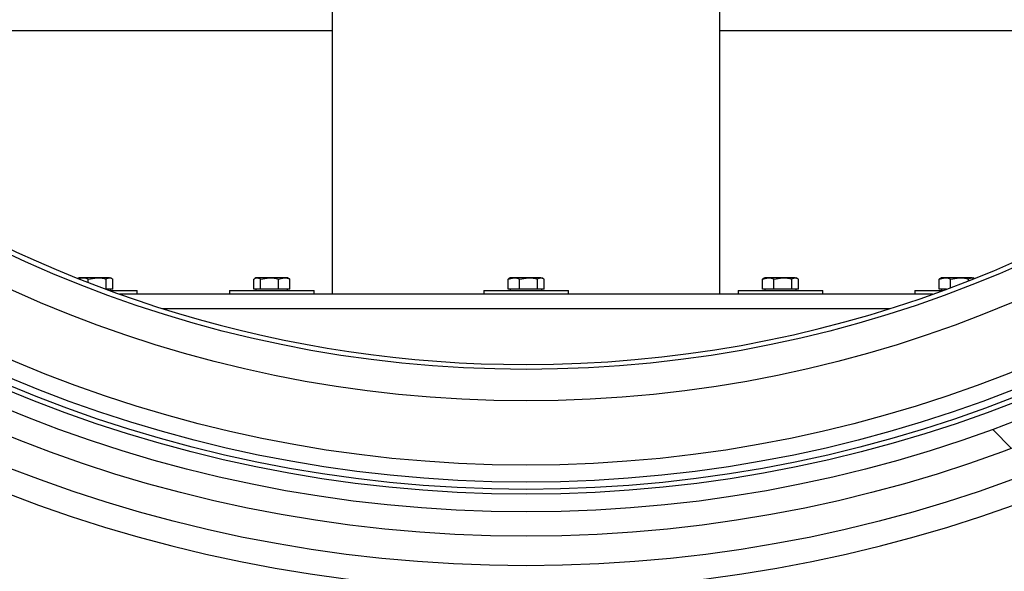
# Model space of a CAD drawing. Units: millimetres. Extents: x 8 to 201, y 4 to 288.
# Drawn here: x 56 to 66, y 175 to 181 of the extents above; entities that cross this region are included whole.
import ezdxf

# ---------------------------------------------------------------- set-up
doc = ezdxf.new("R2010")
doc.units = ezdxf.units.MM
pattern_1 = [(45, (0, 0), (-6.7352, 6.7352), []), (135, (0, 0), (-6.7352, -6.7352), [])]

msp = doc.modelspace()

# ---------------------------------------------------------------- hatches: boundary and pattern name
at = {"linetype": 'Continuous', "lineweight": 18}
h = msp.add_hatch(dxfattribs=at)
h.set_pattern_fill('DIN 128 Plastic', style=0, pattern_type=2)
h.set_pattern_definition(pattern_1)
edge = h.paths.add_edge_path(flags=0)
edge.add_line((61.05739, 173.62874), (61.30739, 173.62874))
edge.add_ellipse((61.30739, 173.98229), major_axis=(0, 0.35355), ratio=0.70710678, start_angle=180, end_angle=270)
edge.add_line((61.55739, 173.98229), (61.55739, 174.83196))
edge.add_arc((61.18239, 189.65221), 14.825, 271.449458, 448.550542)
edge.add_line((61.55739, 204.47247), (61.55739, 205.32213))
edge.add_ellipse((61.30739, 205.32213), major_axis=(0, 0.35355), ratio=0.70710678, start_angle=270, end_angle=360)
edge.add_line((61.30739, 205.67568), (61.05739, 205.67568))
edge.add_ellipse((61.05739, 205.32213), major_axis=(0, -0.35355), ratio=0.70710678, start_angle=180, end_angle=270)
edge.add_line((60.80739, 205.32213), (60.80739, 204.47247))
edge.add_arc((61.18239, 189.65221), 14.825, 91.449458, 268.550542)
edge.add_line((60.80739, 174.83196), (60.80739, 173.98229))
edge.add_ellipse((61.05739, 173.98229), major_axis=(0, -0.35355), ratio=0.70710678, start_angle=270, end_angle=360)
edge = h.paths.add_edge_path(flags=0)
edge.add_arc((61.18239, 189.65221), 14.575, 0, 360)
h = msp.add_hatch(dxfattribs=at)
h.set_pattern_fill('DIN 128 Plastic', style=0, pattern_type=2)
h.set_pattern_definition(pattern_1)
edge = h.paths.add_edge_path(flags=0)
edge.add_arc((61.18239, 189.65221), 14.27067, 0, 360)
edge = h.paths.add_edge_path(flags=0)
edge.add_arc((61.18239, 189.65221), 14.02033, 0, 360)
h = msp.add_hatch(dxfattribs=at)
h.set_pattern_fill('ANSI34', angle=3e-322, style=0)
edge = h.paths.add_edge_path(flags=0)
edge.add_arc((61.18239, 189.65221), 13.7875, 0, 360)
edge = h.paths.add_edge_path(flags=0)
edge.add_arc((61.18239, 189.65221), 13.7125, 0, 360)

# ---------------------------------------------------------------- linework, layer by layer
at = {"color": 7, "linetype": 'Continuous', "lineweight": 25}
for p, q in [((59.18239, 182.95221), (59.18239, 177.87721)), ((63.18239, 177.87721), (63.18239, 182.95221)), ((59.18239, 180.59294), (52.56962, 180.59294)), ((69.79515, 180.59294), (63.18239, 180.59294)), ((56.5696, 178.04721), (56.55751, 178.04024)), ((56.56989, 178.04721), (56.55798, 178.04034)), ((56.5673, 178.03774), (56.60558, 178.04721)), ((56.56989, 178.04721), (56.5696, 178.04721)), ((56.60558, 178.04721), (56.56989, 178.04721)), ((56.75699, 178.04721), (56.60558, 178.04721)), ((56.66425, 178.0327), (56.75699, 178.04721)), ((56.88379, 178.04721), (56.75699, 178.04721)), ((56.88379, 178.04721), (56.89489, 178.04721)), ((56.90679, 178.04034), (56.89489, 178.04721)), ((58.39489, 178.04721), (58.3828, 178.04024)), ((58.40613, 178.04721), (58.39489, 178.04721)), ((58.5332, 178.04721), (58.40613, 178.04721)), ((58.44043, 178.0327), (58.5332, 178.04721)), ((58.68446, 178.04721), (58.5332, 178.04721)), ((58.62598, 178.0327), (58.68446, 178.04721)), ((58.71989, 178.04721), (58.68446, 178.04721)), ((58.73197, 178.04024), (58.71989, 178.04721)), ((60.99691, 178.0327), (61.05558, 178.04721)), ((61.01989, 178.04721), (61.00798, 178.04034)), ((61.05558, 178.04721), (61.01989, 178.04721)), ((61.20699, 178.04721), (61.05558, 178.04721)), ((61.11425, 178.0327), (61.20699, 178.04721)), ((61.33379, 178.04721), (61.20699, 178.04721)), ((61.33379, 178.04721), (61.34489, 178.04721)), ((61.35679, 178.04034), (61.34489, 178.04721)), ((63.62184, 178.0327), (63.68031, 178.04721)), ((63.64489, 178.04721), (63.6328, 178.04024)), ((63.68031, 178.04721), (63.64489, 178.04721)), ((63.83157, 178.04721), (63.68031, 178.04721)), ((63.73879, 178.0327), (63.83157, 178.04721)), ((63.95864, 178.04721), (63.83157, 178.04721)), ((63.95864, 178.04721), (63.96989, 178.04721)), ((63.98197, 178.04024), (63.96989, 178.04721)), ((65.44691, 178.0327), (65.50558, 178.04721)), ((65.46989, 178.04721), (65.45798, 178.04034)), ((65.50558, 178.04721), (65.46989, 178.04721)), ((65.65699, 178.04721), (65.50558, 178.04721)), ((65.56425, 178.0327), (65.65699, 178.04721)), ((65.78379, 178.04721), (65.65699, 178.04721)), ((65.78379, 178.04721), (65.79489, 178.04721)), ((65.80679, 178.04034), (65.79489, 178.04721)), ((65.80726, 178.04024), (65.79517, 178.04721)), ((56.66425, 177.99732), (56.66425, 178.0327)), ((56.84973, 177.92971), (56.84973, 178.0327)), ((56.91786, 177.92971), (56.91786, 178.0327)), ((58.37184, 177.92971), (58.37184, 178.0327)), ((58.44043, 177.92971), (58.44043, 178.0327)), ((58.62598, 177.92971), (58.62598, 178.0327)), ((58.74294, 177.92971), (58.74294, 178.0327)), ((60.99691, 177.92971), (60.99691, 178.0327)), ((61.11425, 177.92971), (61.11425, 178.0327)), ((61.29973, 177.92971), (61.29973, 178.0327)), ((61.36786, 177.92971), (61.36786, 178.0327)), ((63.62184, 177.92971), (63.62184, 178.0327)), ((63.73879, 177.92971), (63.73879, 178.0327)), ((63.92434, 177.92971), (63.92434, 178.0327)), ((63.99294, 177.92971), (63.99294, 178.0327)), ((65.44691, 177.92971), (65.44691, 178.0327)), ((65.56425, 177.94541), (65.56425, 178.0327)), ((65.74973, 178.01652), (65.74973, 178.0327)), ((56.84973, 177.92971), (56.84269, 177.92971)), ((56.88379, 177.92971), (56.84973, 177.92971)), ((56.88342, 177.91471), (57.16989, 177.91471)), ((56.91786, 177.92971), (56.88379, 177.92971)), ((56.89489, 177.91471), (56.89489, 177.92971)), ((65.37755, 177.87721), (56.98722, 177.87721)), ((57.16989, 177.87721), (57.16989, 177.91471)), ((58.11989, 177.91471), (58.11989, 177.87721)), ((58.11989, 177.91471), (58.99489, 177.91471)), ((58.40613, 177.92971), (58.37184, 177.92971)), ((58.39489, 177.92971), (58.39489, 177.91471)), ((58.44043, 177.92971), (58.40613, 177.92971)), ((58.5332, 177.92971), (58.44043, 177.92971)), ((58.62598, 177.92971), (58.5332, 177.92971)), ((58.68446, 177.92971), (58.62598, 177.92971)), ((58.74294, 177.92971), (58.68446, 177.92971)), ((58.71989, 177.91471), (58.71989, 177.92971)), ((58.99489, 177.87721), (58.99489, 177.91471)), ((60.74489, 177.91471), (60.74489, 177.87721)), ((60.74489, 177.91471), (61.61989, 177.91471)), ((61.05558, 177.92971), (60.99691, 177.92971)), ((61.01989, 177.92971), (61.01989, 177.91471)), ((61.11425, 177.92971), (61.05558, 177.92971)), ((61.20699, 177.92971), (61.11425, 177.92971)), ((61.29973, 177.92971), (61.20699, 177.92971)), ((61.33379, 177.92971), (61.29973, 177.92971)), ((61.36786, 177.92971), (61.33379, 177.92971)), ((61.34489, 177.91471), (61.34489, 177.92971)), ((61.61989, 177.87721), (61.61989, 177.91471)), ((63.36989, 177.91471), (63.36989, 177.87721)), ((63.36989, 177.91471), (63.51535, 177.91471)), ((63.51535, 177.91471), (64.24489, 177.91471)), ((63.68031, 177.92971), (63.62184, 177.92971)), ((63.64489, 177.92971), (63.64489, 177.91471)), ((63.73879, 177.92971), (63.68031, 177.92971)), ((63.83157, 177.92971), (63.73879, 177.92971)), ((63.92434, 177.92971), (63.83157, 177.92971)), ((63.95864, 177.92971), (63.92434, 177.92971)), ((63.99294, 177.92971), (63.95864, 177.92971)), ((63.96989, 177.91471), (63.96989, 177.92971)), ((64.24489, 177.87721), (64.24489, 177.91471)), ((65.19489, 177.91471), (65.19489, 177.87721)), ((65.19489, 177.91471), (65.48135, 177.91471)), ((65.50558, 177.92971), (65.44691, 177.92971)), ((65.46989, 177.92971), (65.46989, 177.91471)), ((65.52209, 177.92971), (65.50558, 177.92971))]:
    msp.add_line(p, q, dxfattribs=at)
at = {"color": 8, "linetype": 'Continuous', "lineweight": 25}
msp.add_line((57.42351, 177.73077), (64.94126, 177.73077), dxfattribs=at)
at = {"color": 7, "linetype": 'Continuous', "lineweight": 25}
for radius in [14.575, 14.27067, 14.02033, 13.8375, 13.7875, 13.7125, 13.5375, 12.875, 12.55]:
    msp.add_circle((61.18239, 189.65221), radius, dxfattribs=at)
for radius, start, end in [(14.825, 91.449458, 268.550542), (14.825, 271.449458, 88.550542), (12.5, 71.795348, 270), (12.5, 270, 69.597465)]:
    msp.add_arc((61.18239, 189.65221), radius, start, end, dxfattribs=at)
for points, knots in [([(56.60558, 178.04721), (56.60697, 178.0472), (56.62679, 178.04699), (56.6462, 178.03958), (56.66425, 178.0327)], [0, 0, 0, 0, 0.07021477, 1, 1, 1, 1]), ([(56.75699, 178.04721), (56.75919, 178.0472), (56.79051, 178.04699), (56.82119, 178.03958), (56.84973, 178.0327)], [0, 0, 0, 0, 0.07021477, 1, 1, 1, 1]), ([(56.84973, 178.0327), (56.85221, 178.03461), (56.86331, 178.04316), (56.87484, 178.04544), (56.88379, 178.04721)], [0, 0, 0, 0, 0.223713275, 1, 1, 1, 1]), ([(56.88379, 178.04721), (56.88658, 178.04704), (56.89811, 178.04632), (56.90934, 178.03857), (56.91786, 178.0327)], [0, 0, 0, 0, 0.24185142, 1, 1, 1, 1]), ([(58.37184, 178.0327), (58.38041, 178.03857), (58.39172, 178.04632), (58.40333, 178.04704), (58.40613, 178.04721)], [0, 0, 0, 0, 0.758148583, 1, 1, 1, 1]), ([(58.40613, 178.04721), (58.41515, 178.04544), (58.42676, 178.04316), (58.43793, 178.03461), (58.44043, 178.0327)], [0, 0, 0, 0, 0.776286725, 1, 1, 1, 1]), ([(58.5332, 178.04721), (58.5354, 178.0472), (58.56673, 178.04699), (58.59743, 178.03958), (58.62598, 178.0327)], [0, 0, 0, 0, 0.07021477, 1, 1, 1, 1]), ([(58.68446, 178.04721), (58.68584, 178.0472), (58.70559, 178.04699), (58.72494, 178.03958), (58.74294, 178.0327)], [0, 0, 0, 0, 0.07021477, 1, 1, 1, 1]), ([(58.74294, 178.0327), (58.74045, 178.03482), (58.73675, 178.03798), (58.73291, 178.03905), (58.73164, 178.0394)], [0, 0, 0, 0, 0.671708, 1, 1, 1, 1]), ([(61.0083, 178.03946), (61.00699, 178.0391), (61.00311, 178.03801), (60.99938, 178.03481), (60.99691, 178.0327)], [0, 0, 0, 0, 0.33856209, 1, 1, 1, 1]), ([(61.05558, 178.04721), (61.05697, 178.0472), (61.07679, 178.04699), (61.0962, 178.03958), (61.11425, 178.0327)], [0, 0, 0, 0, 0.070214766, 1, 1, 1, 1]), ([(61.20699, 178.04721), (61.20919, 178.0472), (61.24051, 178.04699), (61.27119, 178.03958), (61.29973, 178.0327)], [0, 0, 0, 0, 0.07021477, 1, 1, 1, 1]), ([(61.29973, 178.0327), (61.30221, 178.03461), (61.31331, 178.04316), (61.32484, 178.04544), (61.33379, 178.04721)], [0, 0, 0, 0, 0.223713275, 1, 1, 1, 1]), ([(61.33379, 178.04721), (61.33658, 178.04704), (61.34811, 178.04632), (61.35934, 178.03857), (61.36786, 178.0327)], [0, 0, 0, 0, 0.24185142, 1, 1, 1, 1]), ([(63.63313, 178.0394), (63.63186, 178.03905), (63.62802, 178.03798), (63.62432, 178.03482), (63.62184, 178.0327)], [0, 0, 0, 0, 0.328292, 1, 1, 1, 1]), ([(63.68031, 178.04721), (63.6817, 178.0472), (63.70145, 178.04699), (63.7208, 178.03958), (63.73879, 178.0327)], [0, 0, 0, 0, 0.07021477, 1, 1, 1, 1]), ([(63.83157, 178.04721), (63.83377, 178.0472), (63.8651, 178.04699), (63.8958, 178.03958), (63.92434, 178.0327)], [0, 0, 0, 0, 0.07021477, 1, 1, 1, 1]), ([(63.92434, 178.0327), (63.92684, 178.03461), (63.93801, 178.04316), (63.94962, 178.04544), (63.95864, 178.04721)], [0, 0, 0, 0, 0.22371328, 1, 1, 1, 1]), ([(63.95864, 178.04721), (63.96145, 178.04704), (63.97305, 178.04632), (63.98436, 178.03857), (63.99294, 178.0327)], [0, 0, 0, 0, 0.24185142, 1, 1, 1, 1]), ([(65.4583, 178.03946), (65.45699, 178.0391), (65.45311, 178.03801), (65.44938, 178.03481), (65.44691, 178.0327)], [0, 0, 0, 0, 0.33856209, 1, 1, 1, 1]), ([(65.50558, 178.04721), (65.50697, 178.0472), (65.52679, 178.04699), (65.5462, 178.03958), (65.56425, 178.0327)], [0, 0, 0, 0, 0.07021477, 1, 1, 1, 1]), ([(65.65699, 178.04721), (65.65919, 178.0472), (65.69051, 178.04699), (65.72119, 178.03958), (65.74973, 178.0327)], [0, 0, 0, 0, 0.07021477, 1, 1, 1, 1]), ([(65.74973, 178.0327), (65.75221, 178.03461), (65.76331, 178.04316), (65.77484, 178.04544), (65.78379, 178.04721)], [0, 0, 0, 0, 0.223713275, 1, 1, 1, 1]), ([(65.78379, 178.04721), (65.78659, 178.04711), (65.79423, 178.04682), (65.80168, 178.04188), (65.80641, 178.03874)], [0, 0, 0, 0, 0.36504061, 1, 1, 1, 1])]:
    msp.add_open_spline(points, degree=3, knots=knots, dxfattribs=at)

doc.saveas('drawing.dxf')
